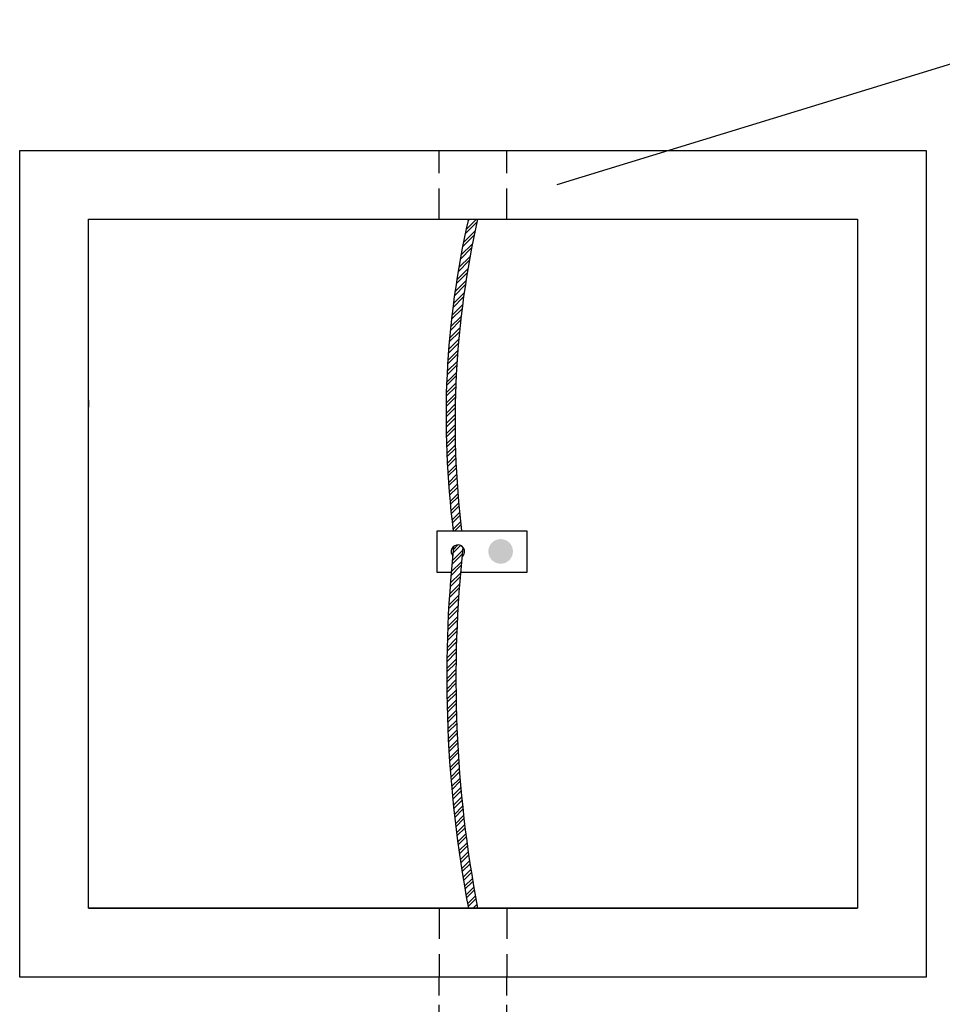
# Model space of a CAD drawing. Units: inches. Extents: x 13 to 36663, y 4 to 2776.
# Drawn here: x 4844 to 4939, y 940 to 1042 of the extents above; entities that cross this region are included whole.
import ezdxf

# ---------------------------------------------------------------- set-up
doc = ezdxf.new("R2010")
doc.units = ezdxf.units.IN
doc.header["$MEASUREMENT"] = 0
doc.linetypes.add('DASHED2', pattern=[9.524999999999999, 6.35, -3.175])
doc.linetypes.add('HIDDEN2', pattern=[4.762499999999999, 3.175, -1.5875])
doc.layers.add('Componentes', color=7, linetype='HIDDEN2')
doc.layers.add('REFERENCIA', color=250, linetype='Continuous')
pattern_1 = [(45, (-18.41020342465708, -9.632548004798991), (-0.5303300858899107, 0.5303300858899107), []), (45, (-18.05665003465709, -9.632548004798991), (-0.5303300858899107, 0.5303300858899107), [])]

msp = doc.modelspace()

# ---------------------------------------------------------------- hatches: boundary and pattern name
h = msp.add_hatch()
h.set_pattern_fill('ANSI32', color=256, scale=2)
h.set_pattern_definition(pattern_1)
edge = h.paths.add_edge_path()
edge.add_line((4888.653986976902, 988.6983352718689), (4889.507667581806, 988.6983352718689))
edge.add_arc((4984.158993820977, 1000.008595048968), 95.32468481489683, 167.2845096750607, 186.8141881314814, ccw=False)
edge.add_line((4891.172140104894, 1020.990505616003), (4890.218687347281, 1020.990505616003))
edge.add_arc((4979.925347495571, 1000.459822367216), 92.02604973388176, 167.1090333378761, 187.3428314092827)
h = msp.add_hatch(color=256)
h.dxf.hatch_style = 1
h.paths.add_polyline_path([(4894.836887621796, 986.5763629651019, 1), (4892.281487136071, 986.5763629651019, 1)])
h = msp.add_hatch()
h.set_pattern_fill('ANSI32', color=256, scale=2)
h.set_pattern_definition(pattern_1)
edge = h.paths.add_edge_path()
edge.add_line((4890.218687347281, 949.6068256160115), (4891.172140104891, 949.6068256160115))
edge.add_arc((5017.390997320058, 973.512905093672), 128.4628372436752, 174.0141972831654, 190.724883639332, ccw=False)
edge.add_arc((4889.168314484346, 986.759272436442), 0.4840806516274493, 18.05087269983933, 69.93048087477979)
edge.add_arc((4889.130713355708, 986.5467797508893), 0.6975874561260125, 73.0203164865285, 129.0126031806309)
edge.add_arc((5016.552132552345, 973.5260316527273), 128.5778666598873, 173.9450051802207, 190.7211285612449)

# ---------------------------------------------------------------- linework, layer by layer
at = {"ltscale": 0.3}
for p, q in [((4843.734205726101, 942.4684576159898, 9.182200230300172), (4843.734205726101, 1028.128873615989, 9.182200230300172)), ((4843.734205726101, 1028.128873615989, 9.182200230300172), (4937.656621726073, 1028.128873615989, 9.182200230300172)), ((4937.656621726073, 1028.128873615989, 9.182200230300172), (4937.656621726073, 942.4684576159898, 9.182200230300172)), ((4937.656621726073, 942.4684576159898, 9.182200230300172), (4843.734205726101, 942.4684576159898, 9.182200230300172))]:
    msp.add_line(p, q, dxfattribs=at)
for p, q in [((4850.872573726087, 949.6068256160115, 9.182200230300172), (4850.872573726087, 1020.990505616003, 9.182200230300172)), ((4850.872573726087, 1020.990505616003, 9.182200230300172), (4930.518253726088, 1020.990505616003, 9.182200230300172)), ((4887.184063726087, 1020.990505616003, 9.182200230300172), (4894.206763726088, 1020.990505616003, 9.182200230300172)), ((4890.218687347281, 1020.990505616003, 9.182200230300172), (4891.172140104893, 1020.990505616003, 9.182200230300172)), ((4930.518253726088, 1020.990505616003, 9.182200230300172), (4930.518253726088, 949.6068256160115, 9.182200230300172)), ((4850.872573726087, 1002.25343321281, 17.0891816346137), (4850.872573726087, 1001.512465696801)), ((4888.653986976901, 988.6983352718689, 25.32759499704448), (4889.507667581806, 988.6983352718689, -17.726791047607)), ((4903.396356164598, 949.6068256160115, 9.182200230300172), (4850.872573726087, 949.6068256160115, 9.182200230300172)), ((4850.872573726087, 949.6068256160115, 9.182200230300172), (4930.518253726088, 949.6068256160115, 9.182200230300172)), ((4878.595849085271, 949.6068256160115, 9.182200230300172), (4879.549301842882, 949.6068256160115, 9.182200230300172)), ((4887.184063726087, 949.6068256160115, 9.182200230300172), (4894.206763726088, 949.6068256160115, 9.182200230300172)), ((4890.218687347281, 949.6068256160115, 9.182200230300172), (4891.172140104893, 949.6068256160115, 9.182200230300172)), ((4930.518253726088, 949.6068256160115, 9.182200230300172), (4903.396356164598, 949.6068256160115, 9.182200230300172))]:
    msp.add_line(p, q)
at = {"elevation": 25.32759499704449}
msp.add_lwpolyline([(4888.432877347481, 984.3761118625107), (4886.998114472832, 984.3761118625107), (4886.998114472832, 988.6983352718689), (4896.270353423799, 988.6983352718689), (4896.270353423799, 984.3761118625107), (4889.392043970483, 984.3731399366525)], dxfattribs=at)
for centre, radius, start, end in [((4979.925347495601, 1000.459822367212, 41.47298976378879), 92.02604973391189, 167.1090333378779, 187.3428314092779), ((4984.246678784681, 1000.004075401907, -17.726791047607), 95.41121529247127, 167.293452248124, 186.8052455584105), ((5016.552132552356, 973.5260316527286, 26.90899127790719), 128.5778666598983, 173.9450051802208, 190.7211285612445), ((4889.130713355707, 986.5467797508893, -17.72679104760701), 0.6975874561268538, 305.7892353677, 220.6480787026222), ((5017.158585186622, 973.4862812599317, 26.90899127790719), 128.2295314901448, 173.9424290817519, 190.7325205345296)]:
    msp.add_arc(centre, radius, start, end)
at = {"layer": 'Componentes'}
for p, q in [((4887.184063726087, 1020.990505616003, 9.182200230300172), (4887.184063726087, 1028.128873615989, 9.182200230300172)), ((4894.206763726088, 1020.990505616003, 9.182200230300172), (4894.206763726088, 1028.128873615989, 9.182200230300172)), ((4887.184063726087, 949.6068256160115, 9.182200230300172), (4887.184063726087, 942.4684576159898, 9.182200230300168)), ((4894.206763726088, 949.6068256160115, 9.182200230300172), (4894.206763726088, 942.4684576159898, 9.182200230300168))]:
    msp.add_line(p, q, dxfattribs=at)
at = {"layer": 'Componentes', "linetype": 'DASHED2', "ltscale": 0.3}
for p, q in [((4887.184063726087, 886.2534733273833, 9.182200230300168), (4887.184063726087, 942.4684576159898, 9.182200230300168)), ((4894.206763726088, 886.2534733273833, 9.182200230300168), (4894.206763726088, 942.4684576159898, 9.182200230300168))]:
    msp.add_line(p, q, dxfattribs=at)
at = {"layer": 'Componentes', "ltscale": 0.3}
msp.add_line((4937.656621726073, 942.4684576159898, 9.182200230300172), (4937.656621726073, 942.4684576159898, 9.182200230300172), dxfattribs=at)
at = {"layer": 'REFERENCIA'}
msp.add_line((4899.411632754553, 1024.597809188218, 9.182200230300172), (4955.025933194225, 1041.671151926091, 9.182200230300172), dxfattribs=at)

doc.saveas('drawing.dxf')
